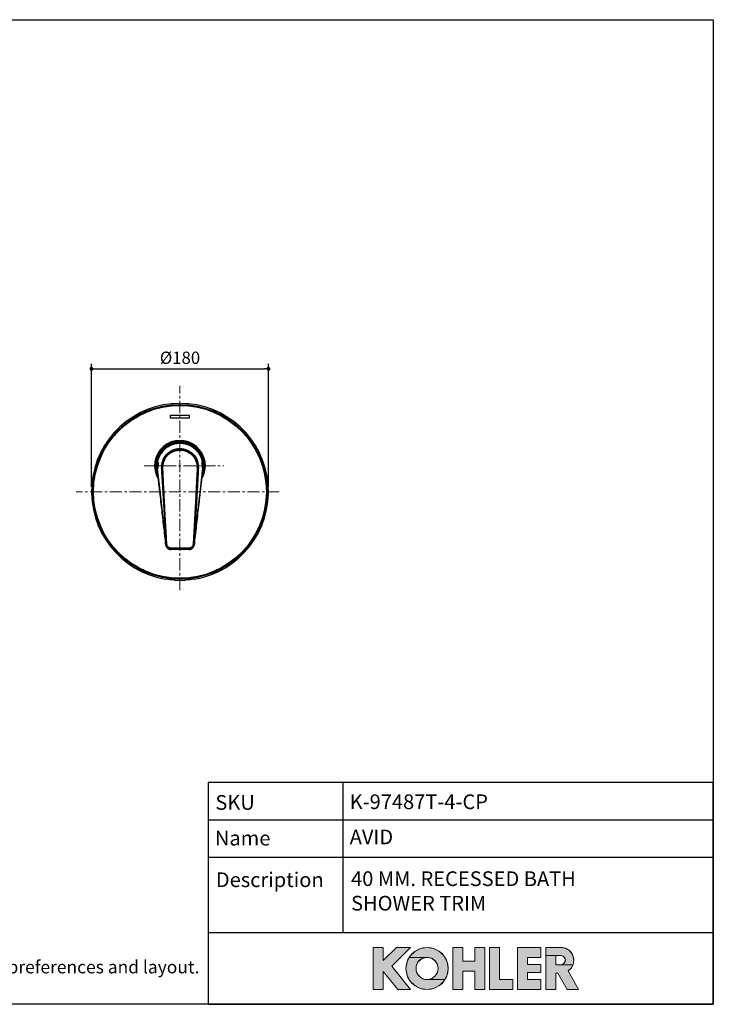
# Model space of a CAD drawing. Units: millimetres. Extents: x 72 to 9921, y -938 to 626.
# Drawn here: x 9215 to 9921, y -938 to 64 of the extents above; entities that cross this region are included whole.
import ezdxf

# ---------------------------------------------------------------- set-up
doc = ezdxf.new("R2010")
doc.units = ezdxf.units.MM
doc.header["$MEASUREMENT"] = 0
doc.linetypes.add('CENTER', pattern=[2, 1.25, -0.25, 0.25, -0.25])
doc.layers.add('Centerline', color=4, linetype='CENTER', lineweight=15)
for name, color, linetype in [('Dimensions', 7, 'Continuous'), ('KOHLER', 7, 'Continuous'), ('Text', 7, 'Continuous')]:
    doc.layers.add(name, color=color, linetype=linetype)
doc.styles.get("Standard").update_dxf_attribs({"font": 'helr45w_0.ttf'})
doc.dimstyles.get("Standard").update_dxf_attribs({"dimscale": 5, "dimtxt": 2.5, "dimasz": 0.8, "dimexe": 1, "dimexo": 1, "dimgap": 1, "dimtad": 2, "dimtih": 1, "dimtoh": 1, "dimdec": 0, "dimzin": 0, "dimdsep": 46, "dimtxsty": 'Standard', "dimblk": 'DOT', "dimcen": 2, "dimclrd": 1, "dimclre": 1, "dimclrt": 1, "dimadec": 0, "dimazin": 0, "dimtfac": 1, "dimtdec": 0, "dimtofl": 0, "dimtmove": 0, "dimatfit": 3, "dimfxl": 1, "dimtolj": 1, "dimtzin": 0, "dimarcsym": 0})

# ---------------------------------------------------------------- blocks, each defined once
blk = doc.blocks.new('_Dot')
at = {"color": 0, "linetype": 'ByBlock', "lineweight": -2}
blk.add_line((-0.5, 0), (-1, 0), dxfattribs=at)
at = {"color": 0, "linetype": 'ByBlock', "const_width": 0.5}
blk.add_lwpolyline([(-0.25, 0, 1), (0.25, 0, 1)], format="xyb", close=True, dxfattribs=at)
blk = doc.blocks.new('*D4')
at = {"layer": 'Dimensions', "color": 1, "lineweight": -2, "transparency": 16777216}
for p, q in [((9288.2, -411.4), (9288.2, -286.3)), ((9468.2, -411.4), (9468.2, -286.3)), ((9292.2, -291.3), (9464.2, -291.3))]:
    blk.add_line(p, q, dxfattribs=at)
at = {"layer": 'Dimensions', "color": 1, "lineweight": -2, "transparency": 16777216, "xscale": 4, "yscale": 4, "zscale": 4, "rotation": 180}
blk.add_blockref('_Dot', (9288.2, -291.3), dxfattribs=at)
at = {"layer": 'Dimensions', "color": 1, "lineweight": -2, "transparency": 16777216, "xscale": 4, "yscale": 4, "zscale": 4}
blk.add_blockref('_Dot', (9468.2, -291.3), dxfattribs=at)
at = {"layer": 'Dimensions', "color": 1, "transparency": 16777216, "insert": (9378.2, -280), "char_height": 12.5, "attachment_point": 5}
blk.add_mtext('\\A1;%%C180', dxfattribs=at)

msp = doc.modelspace()

# ---------------------------------------------------------------- hatches: boundary and pattern name
at = {"layer": 'KOHLER', "lineweight": 13}
h = msp.add_hatch(color=250, dxfattribs=at)
h.dxf.hatch_style = 2
h.paths.add_polyline_path([(9584.9, -922.8), (9574.7, -922.8), (9574.7, -879.9), (9584.9, -879.9), (9584.9, -893.3), (9598.3, -879.9), (9612.8, -879.9), (9593.7, -898.9), (9612.8, -922.8), (9599.7, -922.8), (9584.9, -904.3)])
h = msp.add_hatch(color=250, dxfattribs=at)
h.dxf.hatch_style = 2
h.paths.add_polyline_path([(9611.4, -890.1), (9612.1, -888.7), (9616.9, -884), (9622.9, -880.9), (9629.5, -879.9), (9636.1, -880.9), (9642.1, -884), (9646.9, -888.7), (9649.9, -894.7), (9651, -901.3), (9649.9, -908), (9647.6, -912.5), (9630.5, -912.5), (9634.5, -911.4), (9637.8, -908.9), (9640, -905.4), (9640.7, -901.3), (9640, -897.3), (9637.8, -893.8), (9634.5, -891.3), (9630.5, -890.1)])
h = msp.add_hatch(color=250, dxfattribs=at)
h.dxf.hatch_style = 2
h.paths.add_polyline_path([(9665.9, -922.8), (9655.7, -922.8), (9655.7, -879.9), (9665.9, -879.9), (9665.9, -893.8), (9677.9, -893.8), (9677.9, -879.9), (9688.1, -879.9), (9688.1, -922.8), (9677.9, -922.8), (9677.9, -904.1), (9665.9, -904.1)])
h = msp.add_hatch(color=250, dxfattribs=at)
h.dxf.hatch_style = 2
h.paths.add_polyline_path([(9716.7, -922.8), (9692.9, -922.8), (9692.9, -879.9), (9703.1, -879.9), (9703.1, -912.6), (9716.7, -912.6)])
h = msp.add_hatch(color=250, dxfattribs=at)
h.dxf.hatch_style = 2
h.paths.add_polyline_path([(9745.3, -922.8), (9721.5, -922.8), (9721.5, -879.9), (9745.3, -879.9), (9745.3, -890.1), (9731.7, -890.1), (9731.7, -897.4), (9745.3, -897.4), (9745.3, -905.3), (9731.7, -905.3), (9731.7, -912.6), (9745.3, -912.6)])
h = msp.add_hatch(color=250, dxfattribs=at)
h.dxf.hatch_style = 2
h.paths.add_polyline_path([(9750.1, -888.2), (9750.1, -879.9), (9765.6, -879.9), (9770.2, -880.7), (9774.3, -883.2), (9777.2, -886.9), (9778.6, -891.5), (9778.3, -896.2), (9777.7, -897.5), (9765.4, -897.5), (9767.7, -896.9), (9769.4, -895.2), (9770.1, -892.9), (9769.4, -890.5), (9767.7, -888.8), (9765.4, -888.2), (9760.3, -888.2)])
h = msp.add_hatch(color=250, dxfattribs=at)
h.dxf.hatch_style = 2
h.paths.add_polyline_path([(9629.5, -922.8), (9622.9, -921.7), (9616.9, -918.7), (9612.1, -913.9), (9609.1, -908), (9608, -901.3), (9609.1, -894.7), (9611.4, -890.1), (9630.5, -890.1), (9626.4, -890.5), (9622.7, -892.4), (9619.9, -895.4), (9618.5, -899.3), (9618.5, -903.4), (9619.9, -907.2), (9622.7, -910.3), (9626.4, -912.1), (9630.5, -912.5), (9647.6, -912.5), (9646.9, -913.9), (9642.1, -918.7), (9636.1, -921.7)])
h = msp.add_hatch(color=250, dxfattribs=at)
h.dxf.hatch_style = 2
h.paths.add_polyline_path([(9783.5, -922.8), (9771.8, -922.8), (9762.5, -906.1), (9760.3, -906.1), (9760.3, -922.8), (9750.1, -922.8), (9750.1, -888.2), (9760.3, -888.2), (9760.3, -897.5), (9765.4, -897.5), (9777.7, -897.5), (9776.3, -900.5), (9772.9, -903.8)])

# ---------------------------------------------------------------- linework, layer by layer
at = {"color": 40, "linetype": 'Continuous'}
for p, q in [((9368.7, -341.4), (9368.7, -338.5)), ((9368.7, -338.5), (9387.7, -338.5)), ((9387.7, -338.5), (9387.7, -341.4)), ((9387.7, -341.4), (9368.7, -341.4))]:
    msp.add_line(p, q, dxfattribs=at)
at = {"color": 7, "linetype": 'Continuous'}
for p, q in [((9378.2, -365.4), (9378.2, -366.6)), ((9378.2, -366.9), (9378.2, -366.6)), ((9355.4, -395.9), (9355.4, -395.8)), ((9355.4, -395.9), (9355.4, -395.8)), ((9355.8, -399.9), (9355.8, -399.9)), ((9363.7, -462.9), (9360, -400.6)), ((9396.7, -397.1), (9392.8, -463.1)), ((9400.6, -399.8), (9400.6, -399.8)), ((9401.5, -392.1), (9401.5, -392.1)), ((9401.5, -392.1), (9401.5, -392.1)), ((9401.5, -392.1), (9401.5, -392.1)), ((9397.8, -424.2), (9398.3, -420.5)), ((9397.4, -427.9), (9397.8, -424.2)), ((9363.9, -470.6), (9363.9, -470.6)), ((9364.9, -469.7), (9364.5, -462.8)), ((9392, -463), (9391.6, -469.7)), ((9392.6, -470.6), (9392.6, -470.6)), ((9387.6, -475), (9368.9, -475)), ((9387.6, -475), (9368.9, -475)), ((9368.9, -475), (9368.9, -475)), ((9387.4, -473.6), (9369, -473.6)), ((9369, -474.5), (9369, -473.6)), ((9387.4, -474.5), (9369, -474.5)), ((9387.4, -474.5), (9387.4, -473.6)), ((9387.6, -475), (9387.6, -475)), ((9364.2, -505.1), (9364, -505.3)), ((9372.2, -506), (9372.5, -506.2)), ((9384, -506.2), (9384.2, -506)), ((9392.5, -505.3), (9392.2, -505.1))]:
    msp.add_line(p, q, dxfattribs=at)
at = {"color": 2, "linetype": 'Continuous'}
msp.add_line((9394, -457.9), (9394, -457.9), dxfattribs=at)
at = {"color": 7, "linetype": 'Continuous'}
for points in [[(9401.4, -388.3), (9401.2, -387), (9401, -385.7), (9400.7, -384.4), (9400.3, -383.2), (9399.9, -381.9), (9399.4, -380.8), (9398.9, -379.6), (9398.3, -378.5), (9397.6, -377.4), (9396.9, -376.4), (9396.1, -375.4), (9395.3, -374.4), (9394.4, -373.5), (9393.5, -372.7), (9392.5, -371.9), (9391.5, -371.1), (9390.5, -370.4), (9389.4, -369.8), (9388.3, -369.2), (9387.2, -368.7), (9386, -368.3), (9384.8, -367.9), (9383.6, -367.6), (9382.4, -367.3), (9381.2, -367.1), (9380, -367), (9378.8, -366.9), (9377.5, -366.9), (9376.3, -367), (9375.1, -367.1), (9373.9, -367.3), (9372.7, -367.6), (9371.5, -367.9), (9370.3, -368.3), (9369.2, -368.8), (9368.1, -369.3), (9367, -369.8), (9365.9, -370.5), (9364.9, -371.1), (9363.9, -371.9), (9363, -372.7), (9362.1, -373.5), (9361.2, -374.4), (9360.4, -375.3), (9359.6, -376.3), (9358.9, -377.3), (9358.2, -378.4), (9357.6, -379.5), (9357.1, -380.7), (9356.6, -381.9), (9356.1, -383.1), (9355.7, -384.4), (9355.4, -385.8), (9355.2, -387.1), (9355, -388.5), (9354.9, -390)], [(9354.9, -390), (9354.9, -391.5), (9355, -393), (9355.2, -394.5), (9355.4, -395.9)], [(9401.5, -392.1), (9401.5, -390.9), (9401.5, -389.6), (9401.4, -388.3)], [(9355.4, -395.9), (9356, -401.1), (9356.6, -406.7), (9357.3, -412.5), (9357.9, -418.4), (9358.6, -424.4), (9359.4, -430.6), (9360.1, -436.9), (9360.8, -443.4), (9361.6, -450), (9362.3, -456.8), (9363.1, -463.7), (9363.9, -470.6)], [(9398.3, -420.5), (9399.1, -413.4), (9399.3, -411.7), (9399.5, -410), (9399.6, -408.4), (9399.8, -406.7), (9400, -405.1), (9400.2, -403.5), (9400.4, -402), (9400.6, -400.4), (9400.7, -398.9), (9400.9, -397.5), (9401.1, -396), (9401.2, -394.6), (9401.4, -393.2), (9401.5, -392.1)], [(9392.6, -470.6), (9392.8, -468.4), (9393.1, -466.1), (9393.3, -463.8), (9393.6, -461.5), (9393.8, -459.2), (9394.1, -457), (9394.3, -454.7), (9394.6, -452.5), (9394.8, -450.4), (9395.1, -448.2), (9395.3, -446.1), (9395.6, -444), (9395.8, -441.9), (9396, -439.8), (9396.3, -437.8), (9396.5, -435.8), (9396.7, -433.8), (9397, -431.8), (9397.2, -429.9), (9397.4, -427.9)], [(9363.9, -470.6), (9363.9, -470.8), (9364, -471.1), (9364, -471.5), (9364.2, -471.8), (9364.3, -472.1), (9364.5, -472.5), (9364.7, -472.8), (9364.9, -473.1), (9365.1, -473.4), (9365.4, -473.6), (9365.6, -473.9), (9365.9, -474.1), (9366.3, -474.3), (9366.6, -474.5), (9366.9, -474.6), (9367.3, -474.7), (9367.6, -474.8), (9368, -474.9), (9368.3, -475), (9368.7, -475), (9368.9, -475)], [(9387.6, -475), (9387.8, -475), (9388.1, -475), (9388.5, -474.9), (9388.8, -474.8), (9389.2, -474.7), (9389.5, -474.6), (9389.9, -474.5), (9390.2, -474.3), (9390.5, -474.1), (9390.8, -473.8), (9391.1, -473.6), (9391.3, -473.3), (9391.6, -473), (9391.8, -472.7), (9392, -472.4), (9392.2, -472.1), (9392.3, -471.8), (9392.4, -471.4), (9392.5, -471.1), (9392.6, -470.7), (9392.6, -470.6)]]:
    msp.add_lwpolyline(points, dxfattribs=at)
for radius in [88.9, 87.9]:
    msp.add_circle((9378.2, -416.4), radius, dxfattribs=at)
for centre, radius, start, end in [((9378.2, -416.4), 90, 279.1182, 260.8818), ((9378.2, -389.9), 25.8, 328.8107, 211.3181), ((9378.2, -389.9), 25.3, 331.4093, 208.721), ((9378.2, -389.9), 25, 332.8459, 207.2997), ((9378.2, -390.1), 24.7, 89.9981, 92.1687), ((9378.2, -389.9), 24.5, 336.2414, 84.5868), ((9378.6, -390.2), 23.7, 179.3809, 179.682), ((9378.8, -390.2), 24, 179.7012, 190.2834), ((9379.3, -390.7), 24.4, 177.6352, 178.7446), ((9378.7, -390.7), 23.7, 178.7274, 183.0652), ((9376.5, -390.7), 25, 356.8688, 6.9288), ((9379.5, -390.6), 24.6, 183.0999, 184.273), ((9283.3, -403.9), 72.5, 6.3689, 6.5696), ((9377.6, -390.2), 24, 351.0859, 355.5611), ((11898.7, -319.1), 2539.1, 183.2484, 183.4044), ((9368.6, -470.1), 4.75, 186.3204, 188.757), ((9368.7, -470.1), 4.89, 188.7602, 215.8825), ((6827.7, -317.1), 2569.2, 356.5912, 356.7422), ((9387.9, -470.1), 4.75, 351.4534, 353.6786), ((9387.8, -470.1), 4.84, 348.3031, 351.4515), ((9387.7, -470.1), 4.88, 329.2581, 332.0664), ((9387.7, -470), 4.9, 328.5007, 329.2592), ((9387.7, -470.1), 4.86, 332.0673, 333.9675), ((9387.8, -470.1), 4.84, 333.9687, 336.2794), ((9387.7, -470.1), 4.88, 336.2811, 338.4204), ((9387.7, -470), 4.93, 340.2836, 342.8733), ((9387.7, -470), 4.92, 338.4195, 340.2837), ((9387.7, -470), 4.92, 344.333, 347.1329), ((9387.7, -470), 4.93, 342.8731, 344.3339), ((9387.7, -470.1), 4.89, 347.134, 348.3073), ((9378.2, -416.4), 89.7, 261.0246, 266.1662), ((9378.2, -416.4), 90, 266.3449, 273.6551), ((9378.2, -416.4), 89.7, 273.8338, 278.9754)]:
    msp.add_arc(centre, radius, start, end, dxfattribs=at)
at = {"color": 40, "linetype": 'Continuous'}
for centre, start, end in [((9361.4, -399.1), 112.496, 114.3283), ((9395, -399.1), 65.6938, 67.5254)]:
    msp.add_arc(centre, 13.7, start, end, dxfattribs=at)
at = {"color": 7, "linetype": 'Continuous'}
for points, knots in [([(9378.2, -365.4), (9377.4, -365.4), (9375.8, -365.5), (9373.4, -365.9), (9371.1, -366.4), (9368.1, -367.5), (9364.5, -369.4), (9360.8, -372.5), (9357.7, -376.2), (9355.4, -380.5), (9354, -385.1), (9353.5, -389.9), (9354, -394.7), (9355, -398), (9355.7, -399.7), (9355.8, -399.9)], [0, 0, 0, 0, 0.049427, 0.098852, 0.148281, 0.19771, 0.296433, 0.395122, 0.493797, 0.592461, 0.691109, 0.789745, 0.888379, 0.98702, 1, 1, 1, 1]), ([(9378.2, -366.6), (9376.7, -366.6), (9373.6, -366.9), (9369.2, -368.2), (9365.1, -370.5), (9361.6, -373.4), (9358.7, -377), (9356.5, -381), (9355.2, -385.4), (9354.8, -388.5), (9354.8, -390)], [0, 0, 0, 0, 0.125769, 0.251423, 0.376844, 0.501974, 0.626802, 0.751364, 0.875731, 1, 1, 1, 1]), ([(9361.7, -373.9), (9362.7, -372.8), (9364.9, -371), (9368.6, -368.9), (9372.7, -367.4), (9377, -366.8), (9381.3, -367), (9385.5, -368), (9389.4, -369.7), (9391.8, -371.3), (9392.9, -372.2)], [0, 0, 0, 0, 0.124485, 0.249328, 0.374445, 0.499725, 0.625038, 0.750268, 0.87529, 1, 1, 1, 1]), ([(9400.6, -399.8), (9400.7, -399.6), (9401.4, -398), (9402.4, -394.7), (9402.9, -389.9), (9402.4, -385.1), (9401.2, -381.3), (9399.9, -378.4), (9398.2, -375.6), (9395.7, -372.5), (9391.9, -369.4), (9387.7, -367.2), (9383, -365.7), (9379.8, -365.4), (9378.2, -365.4)], [0, 0, 0, 0, 0.010925, 0.109779, 0.208624, 0.307466, 0.406318, 0.455808, 0.50531, 0.604201, 0.703111, 0.80205, 0.901014, 1, 1, 1, 1]), ([(9401.5, -392.1), (9401.6, -391.3), (9401.6, -389.7), (9401.5, -387.3), (9401, -384.9), (9400.4, -382.6), (9399.5, -380.3), (9398, -377.4), (9395.6, -374.2), (9392, -370.9), (9387.7, -368.4), (9383.1, -366.9), (9379.8, -366.6), (9378.2, -366.6)], [0, 0, 0, 0, 0.062201, 0.1244, 0.186614, 0.248858, 0.311146, 0.373491, 0.498226, 0.623273, 0.748634, 0.87425, 1, 1, 1, 1]), ([(9355, -389.7), (9355, -388.2), (9355.4, -385.3), (9356.7, -381.1), (9358.8, -377.2), (9360.7, -374.9), (9361.7, -373.9)], [0, 0, 0, 0, 0.249411, 0.499037, 0.749161, 1, 1, 1, 1]), ([(9360, -400.6), (9359.9, -399.2), (9359.7, -396.4), (9359.5, -392.1), (9359.7, -388.6), (9360.3, -385.8), (9361, -383.8), (9361.9, -381.9), (9363, -380.1), (9364.3, -378.5), (9366.4, -376.5), (9368.7, -374.9), (9371.3, -373.7), (9374, -372.8), (9377.5, -372.2), (9381.8, -372.6), (9385.9, -373.9), (9388.9, -375.7), (9391.1, -377.5), (9392.6, -379), (9393.9, -380.7), (9394.9, -382.5), (9395.7, -384.5), (9396.5, -387.2), (9396.7, -389.3), (9396.8, -390.7)], [0, 0, 0, 0, 0.062438, 0.12483, 0.187287, 0.218523, 0.249634, 0.280732, 0.311944, 0.343267, 0.374622, 0.43714, 0.468443, 0.49979, 0.562414, 0.625051, 0.687635, 0.750181, 0.781465, 0.812732, 0.844005, 0.875256, 0.90644, 0.937631, 1, 1, 1, 1]), ([(9360.6, -401), (9360.6, -400.3), (9360.5, -399), (9360.4, -396.9), (9360.3, -394.9), (9360.2, -392.1), (9360.4, -389.4), (9360.9, -386.7), (9361.4, -384.7), (9362.3, -382.9), (9363.4, -381.1), (9364.6, -379.5), (9366.6, -377.6), (9369.4, -375.6), (9373.2, -374), (9377.3, -373.3), (9381.4, -373.6), (9385.4, -374.8), (9388.4, -376.5), (9390.5, -378.2), (9392, -379.7), (9393.2, -381.3), (9394.3, -383.1), (9395.1, -385), (9395.8, -387.6), (9396.1, -389.6), (9396.1, -391)], [0, 0, 0, 0, 0.031222, 0.062437, 0.093645, 0.124853, 0.187236, 0.218452, 0.249675, 0.280909, 0.31216, 0.34343, 0.374718, 0.437249, 0.499823, 0.562421, 0.625018, 0.687592, 0.750126, 0.781419, 0.812695, 0.843954, 0.875197, 0.906424, 0.93764, 1, 1, 1, 1]), ([(9361.2, -401), (9361.1, -399.6), (9361, -397), (9360.8, -393), (9361, -389), (9361.7, -385.7), (9362.7, -383.3), (9363.7, -381.5), (9364.9, -380), (9366.8, -378), (9369.5, -376.1), (9373.2, -374.5), (9377.2, -373.8), (9381.3, -374), (9385.1, -375.2), (9388.6, -377.2), (9391.1, -379.4), (9392.7, -381.6), (9393.8, -383.3), (9394.5, -385.1), (9395.2, -387.7), (9395.5, -389.7), (9395.5, -391)], [0, 0, 0, 0, 0.062443, 0.124883, 0.187292, 0.24965, 0.280879, 0.312127, 0.343396, 0.374687, 0.437229, 0.49982, 0.56244, 0.625058, 0.687654, 0.750204, 0.812679, 0.84394, 0.875182, 0.906405, 0.937622, 1, 1, 1, 1]), ([(9392.9, -372.2), (9395.2, -374.1), (9399.1, -378.9), (9401, -384.7), (9401.3, -387.7)], [0, 0, 0, 0, 0.501152, 1, 1, 1, 1]), ([(9363.9, -470.6), (9363.2, -464.4), (9362.1, -455), (9360.7, -442.6), (9359.7, -433.2), (9358.6, -423.9), (9357.7, -416.1), (9357, -409.9), (9356.4, -405.2), (9355.9, -400.5), (9355.5, -397.4), (9355.4, -395.9)], [0, 0, 0, 0, 0.25007, 0.375077, 0.500073, 0.625062, 0.750044, 0.812533, 0.875021, 0.93751, 1, 1, 1, 1]), ([(9395.4, -397.5), (9395.3, -398.8), (9395.2, -401.6), (9395, -405.7), (9394.8, -409.8), (9394.6, -415.2), (9394.2, -422), (9393.6, -433), (9392.9, -446.6), (9392.3, -457.5), (9392, -463)], [0, 0, 0, 0, 0.0625, 0.125, 0.1875, 0.249999, 0.374999, 0.499999, 0.749999, 1, 1, 1, 1]), ([(9401.5, -392.1), (9401.4, -392.9), (9401.3, -394.1), (9401.1, -395.8), (9400.9, -397.4), (9400.7, -399.4), (9400.4, -401.9), (9400.1, -404.3), (9399.7, -407.6), (9399.2, -411.7), (9398.7, -416.6), (9398.1, -421.5), (9397.6, -426.4), (9396.8, -433), (9395.9, -441.1), (9394.8, -451), (9393.7, -460.8), (9392.9, -467.3), (9392.6, -470.6)], [0, 0, 0, 0, 0.031262, 0.046886, 0.062506, 0.093747, 0.124992, 0.156237, 0.187481, 0.24997, 0.312459, 0.374949, 0.437442, 0.499935, 0.624929, 0.749934, 0.874955, 1, 1, 1, 1]), ([(9396, -397.5), (9395.9, -398.9), (9395.8, -401.6), (9395.6, -405.7), (9395.5, -409.8), (9395.2, -415.3), (9394.9, -422.1), (9394.5, -430.3), (9394.1, -438.5), (9393.5, -449.4), (9393.1, -457.6), (9392.8, -463.1)], [0, 0, 0, 0, 0.062483, 0.124972, 0.187463, 0.249957, 0.374949, 0.499946, 0.624947, 0.749954, 1, 1, 1, 1]), ([(9395.5, -391), (9395.6, -392.1), (9395.6, -394.2), (9395.5, -396.4), (9395.4, -397.5)], [0, 0, 0, 0, 0.49995, 1, 1, 1, 1]), ([(9396.1, -391), (9396.2, -392.1), (9396.2, -394.3), (9396, -396.4), (9396, -397.5)], [0, 0, 0, 0, 0.499945, 1, 1, 1, 1]), ([(9396.8, -390.7), (9396.9, -391.8), (9396.9, -393.9), (9396.7, -396), (9396.7, -397.1)], [0, 0, 0, 0, 0.499859, 1, 1, 1, 1]), ([(9363.7, -462.9), (9363.4, -457.8), (9362.8, -447.5), (9362, -432), (9361.4, -419.1), (9360.9, -408.8), (9360.7, -403.6), (9360.6, -401)], [0, 0, 0, 0, 0.250043, 0.500051, 0.750037, 0.875022, 1, 1, 1, 1]), ([(9364.5, -462.8), (9364.2, -457.7), (9363.6, -447.4), (9362.7, -431.9), (9362.1, -419), (9361.6, -408.7), (9361.3, -403.5), (9361.2, -401)], [0, 0, 0, 0, 0.250001, 0.500001, 0.750001, 0.875, 1, 1, 1, 1]), ([(9363.7, -462.9), (9363.7, -462.9), (9363.7, -462.9), (9363.8, -462.9), (9364, -462.9), (9364.2, -462.8), (9364.4, -462.8), (9364.5, -462.8)], [0, 0, 0, 0, 0.048199, 0.124054, 0.350873, 0.654984, 1, 1, 1, 1]), ([(9363.9, -470.6), (9363.9, -470.5), (9363.9, -470.3), (9364, -470), (9364.1, -469.8)], [0, 0, 0, 0, 0.244616, 1, 1, 1, 1]), ([(9364.1, -469.8), (9364.1, -469.8), (9364.1, -469.8), (9364.2, -469.8), (9364.2, -469.8), (9364.4, -469.8), (9364.6, -469.7), (9364.8, -469.7), (9364.9, -469.7)], [0, 0, 0, 0, 0.036714, 0.104177, 0.201698, 0.326112, 0.638795, 1, 1, 1, 1]), ([(9369, -474.5), (9368.4, -474.5), (9367.2, -474.3), (9365.6, -473.2), (9364.4, -471.7), (9364.1, -470.5), (9364.1, -469.8)], [0, 0, 0, 0, 0.250513, 0.500783, 0.750592, 1, 1, 1, 1]), ([(9369, -473.6), (9368.5, -473.6), (9367.5, -473.4), (9366.1, -472.6), (9365.2, -471.3), (9364.9, -470.2), (9364.9, -469.7)], [0, 0, 0, 0, 0.250449, 0.500632, 0.750442, 1, 1, 1, 1]), ([(9391.6, -469.7), (9391.5, -470.2), (9391.3, -471.3), (9390.3, -472.6), (9389, -473.4), (9387.9, -473.6), (9387.4, -473.6)], [0, 0, 0, 0, 0.24937, 0.499114, 0.749364, 1, 1, 1, 1]), ([(9392.4, -469.8), (9392.3, -470.5), (9392, -471.7), (9390.9, -473.2), (9389.3, -474.3), (9388, -474.5), (9387.4, -474.5)], [0, 0, 0, 0, 0.24922, 0.498965, 0.749303, 1, 1, 1, 1]), ([(9392.4, -469.8), (9392.4, -469.8), (9392.3, -469.8), (9392.3, -469.8), (9392.2, -469.8), (9392.1, -469.8), (9391.8, -469.7), (9391.7, -469.7), (9391.6, -469.7)], [0, 0, 0, 0, 0.037099, 0.104857, 0.202536, 0.326973, 0.639361, 1, 1, 1, 1]), ([(9392.8, -463.1), (9392.7, -463.1), (9392.7, -463.1), (9392.6, -463), (9392.5, -463), (9392.2, -463), (9392.1, -463), (9392, -463)], [0, 0, 0, 0, 0.048287, 0.124203, 0.351058, 0.655104, 1, 1, 1, 1]), ([(9392.4, -469.8), (9392.4, -469.9), (9392.5, -470.2), (9392.5, -470.4), (9392.6, -470.6)], [0, 0, 0, 0, 0.255912, 1, 1, 1, 1]), ([(9368.9, -475), (9368.1, -475), (9366.5, -474.6), (9365.2, -473.6), (9364.8, -472.9)], [0, 0, 0, 0, 0.501342, 1, 1, 1, 1]), ([(9369, -474.5), (9369, -474.5), (9369, -474.7), (9368.9, -474.9), (9368.9, -475)], [0, 0, 0, 0, 0.252351, 1, 1, 1, 1]), ([(9387.6, -475), (9387.6, -475), (9387.5, -474.8), (9387.4, -474.6), (9387.4, -474.5)], [0, 0, 0, 0, 0.247854, 1, 1, 1, 1]), ([(9391.9, -472.6), (9391.7, -473), (9391.1, -473.6), (9390.1, -474.4), (9388.9, -474.9), (9388, -475), (9387.6, -475)], [0, 0, 0, 0, 0.248792, 0.498547, 0.749065, 1, 1, 1, 1])]:
    msp.add_open_spline(points, degree=3, knots=knots, dxfattribs=at)
at = {"color": 40, "linetype": 'Continuous'}
for points in [[(9355.5, -392.5), (9355.5, -391.9), (9355.4, -390.5), (9355.5, -388.5), (9355.7, -387.3), (9355.8, -386.6)], [(9356.2, -386.5), (9356.1, -387.1), (9355.9, -388.3), (9355.8, -390.3), (9355.8, -391.7), (9355.8, -392.4)], [(9400.2, -386.5), (9400.3, -387.1), (9400.5, -388.3), (9400.6, -390.3), (9400.6, -391.7), (9400.6, -392.4)], [(9401, -392.5), (9401, -391.8), (9401, -390.5), (9400.9, -388.5), (9400.7, -387.2), (9400.6, -386.6)], [(9355.8, -392.4), (9355.8, -392.4), (9355.7, -392.4), (9355.6, -392.5), (9355.5, -392.5), (9355.5, -392.5)], [(9400.6, -392.4), (9400.6, -392.4), (9400.7, -392.4), (9400.8, -392.5), (9400.9, -392.5), (9401, -392.5)]]:
    msp.add_open_spline(points, degree=3, dxfattribs=at)
at = {"color": 7, "linetype": 'Continuous'}
msp.add_open_spline([(9355.3, -395.6), (9355.2, -394.5), (9355.1, -393.5), (9355, -392.5)], degree=3, dxfattribs=at)
at = {"layer": 'Centerline', "ltscale": 10}
for p, q in [((9378.2, -516.4), (9378.2, -308.7)), ((9341.7, -389.9), (9422.8, -389.9)), ((9479.2, -416.4), (9272.5, -416.4))]:
    msp.add_line(p, q, dxfattribs=at)
at = {"layer": 'Dimensions'}
for p, q in [((9544.3, -864.7), (9544.3, -712.1)), ((9406.9, -750.1), (9920.6, -750.1)), ((9406.9, -788.1), (9920.6, -788.1)), ((9406.9, -864.7), (9920.6, -864.7))]:
    msp.add_line(p, q, dxfattribs=at)
for points in [[(9920.6, 63.9), (9920.6, -937.8), (8509.8, -937.8), (8509.8, 63.9)], [(9406.9, -937.8), (9920.6, -937.8), (9920.6, -712.1), (9406.9, -712.1)]]:
    msp.add_lwpolyline(points, close=True, dxfattribs=at)
msp.add_point((9544.5, -788.1), dxfattribs=at)
at = {"layer": 'KOHLER', "color": 250, "lineweight": 13}
for points in [[(9574.7, -922.8), (9574.7, -879.9)], [(9574.7, -879.9), (9584.9, -879.9)], [(9584.9, -922.8), (9574.7, -922.8), (9574.7, -879.9), (9584.9, -879.9), (9584.9, -893.3), (9598.3, -879.9), (9612.8, -879.9), (9593.7, -898.9), (9612.8, -922.8), (9599.7, -922.8), (9584.9, -904.3), (9584.9, -922.8)], [(9584.9, -922.8), (9574.7, -922.8), (9574.7, -879.9), (9584.9, -879.9), (9584.9, -893.3), (9598.3, -879.9), (9612.8, -879.9), (9593.7, -898.9), (9612.8, -922.8), (9599.7, -922.8), (9584.9, -904.3), (9584.9, -922.8)], [(9574.7, -879.9), (9584.9, -879.9)], [(9574.7, -922.8), (9574.7, -879.9)], [(9598.3, -879.9), (9584.9, -893.3)], [(9584.9, -879.9), (9584.9, -893.3)], [(9584.9, -879.9), (9584.9, -893.3)], [(9598.3, -879.9), (9584.9, -893.3)], [(9612.8, -879.9), (9593.7, -898.9)], [(9612.8, -879.9), (9593.7, -898.9)], [(9598.3, -879.9), (9612.8, -879.9)], [(9598.3, -879.9), (9612.8, -879.9)], [(9611.4, -890.1), (9612.1, -888.7), (9616.9, -884), (9622.9, -880.9), (9629.5, -879.9), (9636.1, -880.9), (9642.1, -884), (9646.9, -888.7), (9649.9, -894.7), (9651, -901.3), (9649.9, -908), (9647.6, -912.5), (9630.5, -912.5), (9634.5, -911.4), (9637.8, -908.9), (9640, -905.4), (9640.7, -901.3), (9640, -897.3), (9637.8, -893.8), (9634.5, -891.3), (9630.5, -890.1), (9611.4, -890.1)], [(9611.4, -890.1), (9612.1, -888.7), (9616.9, -884), (9622.9, -880.9), (9629.5, -879.9), (9636.1, -880.9), (9642.1, -884), (9646.9, -888.7), (9649.9, -894.7), (9651, -901.3), (9649.9, -908), (9647.6, -912.5), (9630.5, -912.5), (9634.5, -911.4), (9637.8, -908.9), (9640, -905.4), (9640.7, -901.3), (9640, -897.3), (9637.8, -893.8), (9634.5, -891.3), (9630.5, -890.1), (9611.4, -890.1)], [(9655.7, -879.9), (9655.7, -922.8)], [(9655.7, -879.9), (9665.9, -879.9)], [(9665.9, -922.8), (9655.7, -922.8), (9655.7, -879.9), (9665.9, -879.9), (9665.9, -893.8), (9677.9, -893.8), (9677.9, -879.9), (9688.1, -879.9), (9688.1, -922.8), (9677.9, -922.8), (9677.9, -904.1), (9665.9, -904.1), (9665.9, -922.8)], [(9665.9, -922.8), (9655.7, -922.8), (9655.7, -879.9), (9665.9, -879.9), (9665.9, -893.8), (9677.9, -893.8), (9677.9, -879.9), (9688.1, -879.9), (9688.1, -922.8), (9677.9, -922.8), (9677.9, -904.1), (9665.9, -904.1), (9665.9, -922.8)], [(9655.7, -879.9), (9665.9, -879.9)], [(9655.7, -879.9), (9655.7, -922.8)], [(9665.9, -893.8), (9665.9, -879.9)], [(9665.9, -893.8), (9665.9, -879.9)], [(9677.9, -893.8), (9677.9, -879.9)], [(9677.9, -879.9), (9688.1, -879.9)], [(9677.9, -879.9), (9688.1, -879.9)], [(9677.9, -893.8), (9677.9, -879.9)], [(9688.1, -879.9), (9688.1, -922.8)], [(9688.1, -879.9), (9688.1, -922.8)], [(9692.9, -879.9), (9692.9, -922.8)], [(9692.9, -879.9), (9703.1, -879.9)], [(9716.7, -922.8), (9692.9, -922.8), (9692.9, -879.9), (9703.1, -879.9), (9703.1, -912.6), (9716.7, -912.6), (9716.7, -922.8)], [(9716.7, -922.8), (9692.9, -922.8), (9692.9, -879.9), (9703.1, -879.9), (9703.1, -912.6), (9716.7, -912.6), (9716.7, -922.8)], [(9692.9, -879.9), (9703.1, -879.9)], [(9692.9, -879.9), (9692.9, -922.8)], [(9703.1, -912.6), (9703.1, -879.9)], [(9703.1, -912.6), (9703.1, -879.9)], [(9721.5, -879.9), (9721.5, -922.8)], [(9721.5, -879.9), (9745.3, -879.9)], [(9745.3, -922.8), (9721.5, -922.8), (9721.5, -879.9), (9745.3, -879.9), (9745.3, -890.1), (9731.7, -890.1), (9731.7, -897.4), (9745.3, -897.4), (9745.3, -905.3), (9731.7, -905.3), (9731.7, -912.6), (9745.3, -912.6), (9745.3, -922.8)], [(9745.3, -922.8), (9721.5, -922.8), (9721.5, -879.9), (9745.3, -879.9), (9745.3, -890.1), (9731.7, -890.1), (9731.7, -897.4), (9745.3, -897.4), (9745.3, -905.3), (9731.7, -905.3), (9731.7, -912.6), (9745.3, -912.6), (9745.3, -922.8)], [(9721.5, -879.9), (9745.3, -879.9)], [(9721.5, -879.9), (9721.5, -922.8)], [(9745.3, -890.1), (9745.3, -879.9)], [(9745.3, -890.1), (9745.3, -879.9)], [(9750.1, -922.8), (9750.1, -879.9)], [(9765.6, -879.9), (9750.1, -879.9)], [(9750.1, -888.2), (9750.1, -879.9), (9765.6, -879.9), (9770.2, -880.7), (9774.3, -883.2), (9777.2, -886.9), (9778.6, -891.5), (9778.3, -896.2), (9777.7, -897.5), (9765.4, -897.5), (9767.7, -896.9), (9769.4, -895.2), (9770.1, -892.9), (9769.4, -890.5), (9767.7, -888.8), (9765.4, -888.2), (9760.3, -888.2), (9750.1, -888.2)], [(9750.1, -888.2), (9750.1, -879.9), (9765.6, -879.9), (9770.2, -880.7), (9774.3, -883.2), (9777.2, -886.9), (9778.6, -891.5), (9778.3, -896.2), (9777.7, -897.5), (9765.4, -897.5), (9767.7, -896.9), (9769.4, -895.2), (9770.1, -892.9), (9769.4, -890.5), (9767.7, -888.8), (9765.4, -888.2), (9760.3, -888.2), (9750.1, -888.2)], [(9765.6, -879.9), (9750.1, -879.9)], [(9750.1, -922.8), (9750.1, -879.9)], [(9629.5, -922.8), (9622.9, -921.7), (9616.9, -918.7), (9612.1, -913.9), (9609.1, -908), (9608, -901.3), (9609.1, -894.7), (9611.4, -890.1), (9630.5, -890.1), (9626.4, -890.5), (9622.7, -892.4), (9619.9, -895.4), (9618.5, -899.3), (9618.5, -903.4), (9619.9, -907.2), (9622.7, -910.3), (9626.4, -912.1), (9630.5, -912.5), (9647.6, -912.5), (9646.9, -913.9), (9642.1, -918.7), (9636.1, -921.7), (9629.5, -922.8)], [(9629.5, -922.8), (9622.9, -921.7), (9616.9, -918.7), (9612.1, -913.9), (9609.1, -908), (9608, -901.3), (9609.1, -894.7), (9611.4, -890.1), (9630.5, -890.1), (9626.4, -890.5), (9622.7, -892.4), (9619.9, -895.4), (9618.5, -899.3), (9618.5, -903.4), (9619.9, -907.2), (9622.7, -910.3), (9626.4, -912.1), (9630.5, -912.5), (9647.6, -912.5), (9646.9, -913.9), (9642.1, -918.7), (9636.1, -921.7), (9629.5, -922.8)], [(9731.7, -890.1), (9745.3, -890.1)], [(9731.7, -897.4), (9731.7, -890.1)], [(9731.7, -890.1), (9745.3, -890.1)], [(9731.7, -897.4), (9731.7, -890.1)], [(9783.5, -922.8), (9771.8, -922.8), (9762.5, -906.1), (9760.3, -906.1), (9760.3, -922.8), (9750.1, -922.8), (9750.1, -888.2), (9760.3, -888.2), (9760.3, -897.5), (9765.4, -897.5), (9777.7, -897.5), (9776.3, -900.5), (9772.9, -903.8), (9783.5, -922.8)], [(9783.5, -922.8), (9771.8, -922.8), (9762.5, -906.1), (9760.3, -906.1), (9760.3, -922.8), (9750.1, -922.8), (9750.1, -888.2), (9760.3, -888.2), (9760.3, -897.5), (9765.4, -897.5), (9777.7, -897.5), (9776.3, -900.5), (9772.9, -903.8), (9783.5, -922.8)], [(9765.4, -888.2), (9760.3, -888.2)], [(9760.3, -888.2), (9760.3, -897.5)], [(9765.4, -888.2), (9760.3, -888.2)], [(9760.3, -888.2), (9760.3, -897.5)], [(9593.7, -898.9), (9612.8, -922.8)], [(9593.7, -898.9), (9612.8, -922.8)], [(9665.9, -893.8), (9677.9, -893.8)], [(9665.9, -893.8), (9677.9, -893.8)], [(9731.7, -897.4), (9745.3, -897.4)], [(9731.7, -897.4), (9745.3, -897.4)], [(9745.3, -897.4), (9745.3, -905.3)], [(9745.3, -897.4), (9745.3, -905.3)], [(9765.4, -897.5), (9760.3, -897.5)], [(9765.4, -897.5), (9760.3, -897.5)], [(9584.9, -922.8), (9584.9, -904.3)], [(9584.9, -904.3), (9599.7, -922.8)], [(9584.9, -904.3), (9599.7, -922.8)], [(9584.9, -922.8), (9584.9, -904.3)], [(9665.9, -922.8), (9665.9, -904.1)], [(9665.9, -904.1), (9677.9, -904.1)], [(9665.9, -904.1), (9677.9, -904.1)], [(9665.9, -922.8), (9665.9, -904.1)], [(9677.9, -922.8), (9677.9, -904.1)], [(9677.9, -922.8), (9677.9, -904.1)], [(9731.7, -905.3), (9731.7, -912.6)], [(9731.7, -905.3), (9745.3, -905.3)], [(9731.7, -905.3), (9745.3, -905.3)], [(9731.7, -905.3), (9731.7, -912.6)], [(9760.3, -906.1), (9760.3, -922.8)], [(9760.3, -906.1), (9762.5, -906.1)], [(9760.3, -906.1), (9762.5, -906.1)], [(9760.3, -906.1), (9760.3, -922.8)], [(9771.8, -922.8), (9762.5, -906.1)], [(9771.8, -922.8), (9762.5, -906.1)], [(9772.9, -903.8), (9783.5, -922.8)], [(9772.9, -903.8), (9783.5, -922.8)], [(9703.1, -912.6), (9716.7, -912.6)], [(9703.1, -912.6), (9716.7, -912.6)], [(9716.7, -912.6), (9716.7, -922.8)], [(9716.7, -912.6), (9716.7, -922.8)], [(9731.7, -912.6), (9745.3, -912.6)], [(9731.7, -912.6), (9745.3, -912.6)], [(9745.3, -912.6), (9745.3, -922.8)], [(9745.3, -912.6), (9745.3, -922.8)], [(9574.7, -922.8), (9584.9, -922.8)], [(9574.7, -922.8), (9584.9, -922.8)], [(9599.7, -922.8), (9612.8, -922.8)], [(9599.7, -922.8), (9612.8, -922.8)], [(9655.7, -922.8), (9665.9, -922.8)], [(9655.7, -922.8), (9665.9, -922.8)], [(9677.9, -922.8), (9688.1, -922.8)], [(9677.9, -922.8), (9688.1, -922.8)], [(9692.9, -922.8), (9716.7, -922.8)], [(9692.9, -922.8), (9716.7, -922.8)], [(9721.5, -922.8), (9745.3, -922.8)], [(9721.5, -922.8), (9745.3, -922.8)], [(9750.1, -922.8), (9760.3, -922.8)], [(9750.1, -922.8), (9760.3, -922.8)], [(9771.8, -922.8), (9783.5, -922.8)], [(9771.8, -922.8), (9783.5, -922.8)]]:
    msp.add_lwpolyline(points, dxfattribs=at)
for points in [[(9651, -901.3), (9651, -889.5), (9641.3, -879.9), (9629.5, -879.9), (9617.6, -879.9), (9608, -889.5), (9608, -901.3), (9608, -913.2), (9617.6, -922.8), (9629.5, -922.8), (9641.3, -922.8), (9651, -913.2), (9651, -901.3)], [(9651, -901.3), (9651, -889.5), (9641.3, -879.9), (9629.5, -879.9), (9617.6, -879.9), (9608, -889.5), (9608, -901.3), (9608, -913.2), (9617.6, -922.8), (9629.5, -922.8), (9641.3, -922.8), (9651, -913.2), (9651, -901.3)], [(9640.7, -901.3), (9640.7, -895.1), (9635.7, -890.1), (9629.5, -890.1), (9623.3, -890.1), (9618.3, -895.1), (9618.3, -901.3), (9618.3, -907.5), (9623.3, -912.6), (9629.5, -912.6), (9635.7, -912.6), (9640.7, -907.5), (9640.7, -901.3)], [(9640.7, -901.3), (9640.7, -895.1), (9635.7, -890.1), (9629.5, -890.1), (9623.3, -890.1), (9618.3, -895.1), (9618.3, -901.3), (9618.3, -907.5), (9623.3, -912.6), (9629.5, -912.6), (9635.7, -912.6), (9640.7, -907.5), (9640.7, -901.3)]]:
    msp.add_open_spline(points, degree=3, knots=[0, 0, 0, 0, 1, 1, 1, 2, 2, 2, 3, 3, 3, 4, 4, 4, 4], dxfattribs=at)
for points in [[(9765.6, -879.9), (9771.3, -879.9), (9776.4, -883.6), (9778.1, -889.1)], [(9765.6, -879.9), (9771.3, -879.9), (9776.4, -883.6), (9778.1, -889.1)], [(9765.4, -888.2), (9767.1, -888.2), (9768.6, -889.1), (9769.4, -890.5)], [(9765.4, -888.2), (9767.1, -888.2), (9768.6, -889.1), (9769.4, -890.5)], [(9769.4, -890.5), (9770.3, -892), (9770.3, -893.8), (9769.4, -895.2)], [(9769.4, -890.5), (9770.3, -892), (9770.3, -893.8), (9769.4, -895.2)], [(9778.1, -889.1), (9779.8, -894.6), (9777.7, -900.6), (9772.9, -903.8)], [(9778.1, -889.1), (9779.8, -894.6), (9777.7, -900.6), (9772.9, -903.8)], [(9769.4, -895.2), (9768.6, -896.7), (9767.1, -897.5), (9765.4, -897.5)], [(9769.4, -895.2), (9768.6, -896.7), (9767.1, -897.5), (9765.4, -897.5)]]:
    msp.add_open_spline(points, degree=3, dxfattribs=at)

# ---------------------------------------------------------------- texts
at = {"layer": 'Text', "char_height": 14.963, "attachment_point": 7}
for s, insert in [('{\\fHelvetica|b1|i0|c0|p34;SKU}', (9414.2, -739.9)), ('{\\fHelvetica|b1|i0|c222|p34;K-97487T-4-CP}', (9550.8, -739.2)), ('{\\fHelvetica|b1|i0|c0|p34;Name}', (9413.7, -776.2)), ('{\\fHelvetica|b1|i0|c222|p34;AVID}', (9550.8, -775)), ('{\\fHelvetica|b1|i0|c0|p34;Description}', (9414.7, -818.5)), ('{\\fHelvetica|b1|i0|c222|p34;40 MM. RECESSED BATH \\PSHOWER TRIM}', (9552.2, -842.4))]:
    msp.add_mtext(s, dxfattribs=dict(at, insert=insert))
at = {"layer": 'Text', "insert": (8534.2, -893.3), "char_height": 13, "attachment_point": 1}
msp.add_mtext_dynamic_manual_height_columns('\\A1;*The recommended dimension for installation can be adjusted according to user preferences and layout. ', width=3783.955, gutter_width=1, heights=[0], dxfattribs=at)

# ---------------------------------------------------------------- dimensions: what is measured, and where the dimension line sits
at = {"layer": 'Dimensions', "color": 3}
dim = msp.add_linear_dim(base=(9468.2, -291.3), p1=(9288.2, -416.4), p2=(9468.2, -416.4), text='%%C<>', dimstyle='Standard', dxfattribs=at)
dim.commit()
dim.dimension.update_dxf_attribs({"geometry": '*D4', "text_midpoint": (9378.2, -280)})

doc.saveas('drawing.dxf')
